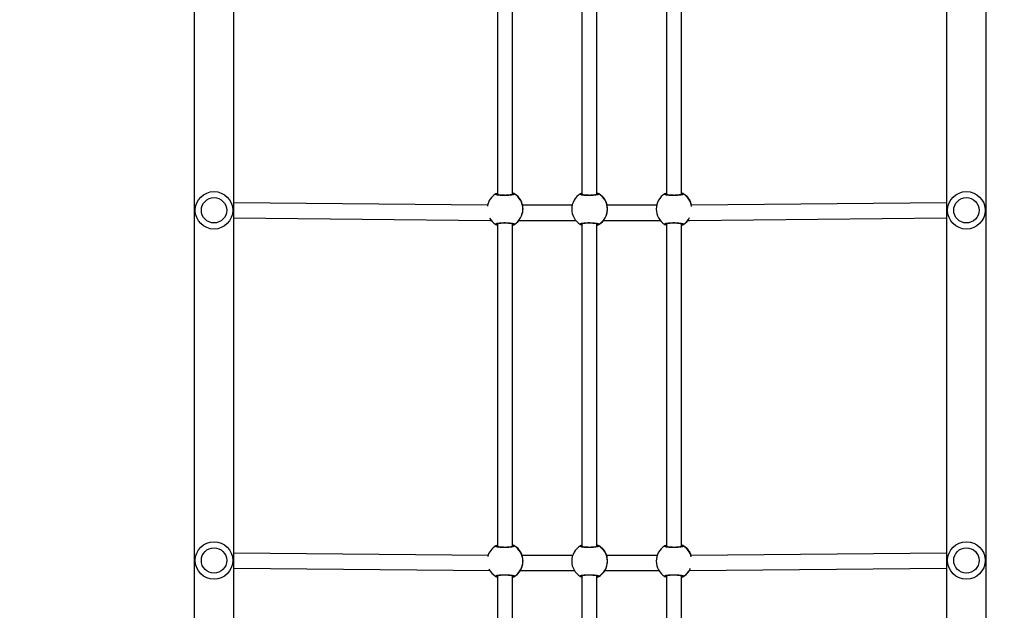
# Model space of a CAD drawing. Units: millimetres. Extents: x -457 to 1209, y 0 to 998.
# Drawn here: x 133 to 238, y 345 to 408 of the extents above; entities that cross this region are included whole.
import ezdxf

# ---------------------------------------------------------------- set-up
doc = ezdxf.new("R2010")
doc.units = ezdxf.units.MM
doc.layers.add('VP-DIM', color=7, linetype='Continuous')
doc.layers.add('VP-EQ', color=7, linetype='Continuous', true_color=0x8a3492)
doc.styles.get("Standard").update_dxf_attribs({"font": 'arial.ttf'})
doc.dimstyles.get("Standard").update_dxf_attribs({"dimtxt": 14, "dimasz": 20, "dimexe": 20, "dimexo": 50, "dimgap": 20, "dimtad": 0, "dimdec": 0, "dimzin": 0, "dimdsep": 46, "dimtxsty": 'Standard', "dimcen": -0.09, "dimadec": 0, "dimazin": 0, "dimtfac": 1, "dimtdec": 4, "dimtofl": 0, "dimtmove": 0, "dimatfit": 3, "dimfxl": 70, "dimfxlon": 1, "dimtolj": 1, "dimtzin": 0, "dimarcsym": 0})

# ---------------------------------------------------------------- blocks, each defined once
blk = doc.blocks.new('*D4')
at = {"layer": 'Defpoints', "color": 0}
for p in [(894.45, 978.36), (0, 350.6), (894.45, 350.6)]:
    blk.add_point(p, dxfattribs=at)
at = {"layer": 'VP-DIM', "color": 0, "lineweight": -2}
for p, q in [((0, 908.36), (0, 998.36)), ((894.45, 908.36), (894.45, 998.36)), ((20, 978.36), (402.52, 978.36)), ((874.45, 978.36), (473.38, 978.36))]:
    blk.add_line(p, q, dxfattribs=at)
at = {"layer": 'VP-DIM', "color": 0}
for points in [[(20, 981.69), (20, 975.03), (0, 978.36)], [(874.45, 975.03), (874.45, 981.69), (894.45, 978.36)]]:
    blk.add_solid(points, dxfattribs=at)
at = {"layer": 'VP-DIM', "color": 0, "insert": (437.95, 978.36), "char_height": 14, "attachment_point": 5}
blk.add_mtext('\\A1;894', dxfattribs=at)
blk = doc.blocks.new('*D5')
at = {"layer": 'Defpoints', "color": 0}
for p in [(744.45, 874.1), (150.07, 234.1), (744.45, 234.1)]:
    blk.add_point(p, dxfattribs=at)
at = {"layer": 'VP-DIM', "color": 0, "lineweight": -2}
for p, q in [((150.07, 804.1), (150.07, 894.1)), ((744.45, 804.1), (744.45, 894.1)), ((170.07, 874.1), (403.44, 874.1)), ((724.45, 874.1), (474.29, 874.1))]:
    blk.add_line(p, q, dxfattribs=at)
at = {"layer": 'VP-DIM', "color": 0}
for points in [[(170.07, 877.43), (170.07, 870.77), (150.07, 874.1)], [(724.45, 870.77), (724.45, 877.43), (744.45, 874.1)]]:
    blk.add_solid(points, dxfattribs=at)
at = {"layer": 'VP-DIM', "color": 0, "insert": (438.86, 874.1), "char_height": 14, "attachment_point": 5}
blk.add_mtext('\\A1;594', dxfattribs=at)
blk = doc.blocks.new('*D6')
at = {"layer": 'Defpoints', "color": 0}
for p in [(502.3, 551.2), (1074.2, 551.2), (234.1, 150)]:
    blk.add_point(p, dxfattribs=at)
at = {"layer": 'VP-DIM', "color": 0, "lineweight": -2}
for p, q in [((1004.2, 551.2), (1094.2, 551.2)), ((1074.2, 531.2), (1074.2, 403.53)), ((1074.2, 170), (1074.2, 334.77)), ((1004.2, 150), (1094.2, 150))]:
    blk.add_line(p, q, dxfattribs=at)
at = {"layer": 'VP-DIM', "color": 0}
for points in [[(1077.53, 531.2), (1070.87, 531.2), (1074.2, 551.2)], [(1070.87, 170), (1077.53, 170), (1074.2, 150)]]:
    blk.add_solid(points, dxfattribs=at)
at = {"layer": 'VP-DIM', "color": 0, "insert": (1074.2, 369.15), "char_height": 14, "attachment_point": 5, "rotation": 90}
blk.add_mtext('\\A1;401', dxfattribs=at)
blk = doc.blocks.new('0414 n')
at = {"color": 7, "linetype": 'Continuous', "lineweight": 25}
for p, q in [((-1222.77, 57.18), (-1222.77, -166.82)), ((-1218.53, -166.82), (-1218.53, 57.18)), ((-1142.67, 57.18), (-1142.67, -166.82)), ((-1138.43, -166.82), (-1138.43, 57.18)), ((-1190.32, -18.79), (-1190.32, -53.2)), ((-1188.72, -53.21), (-1188.72, -18.78)), ((-1181.32, -18.79), (-1181.32, -53.2)), ((-1179.72, -53.21), (-1179.72, -18.78)), ((-1172.32, -18.79), (-1172.32, -53.2)), ((-1170.72, -53.21), (-1170.72, -18.78)), ((-1191.18, -53.75), (-1218.53, -54)), ((-1182.18, -53.75), (-1187.91, -53.75)), ((-1182.19, -53.77), (-1182.19, -53.77)), ((-1173.18, -53.75), (-1178.91, -53.75)), ((-1173.19, -53.77), (-1173.19, -53.77)), ((-1142.67, -54), (-1169.91, -53.75)), ((-1218.53, -55.6), (-1191.35, -55.35)), ((-1187.72, -55.35), (-1182.35, -55.35)), ((-1178.72, -55.35), (-1173.35, -55.35)), ((-1169.73, -55.35), (-1142.67, -55.6)), ((-1191.19, -55.72), (-1191.19, -55.73)), ((-1190.32, -56.29), (-1190.32, -90.7)), ((-1188.72, -90.71), (-1188.72, -56.28)), ((-1182.19, -55.72), (-1182.19, -55.73)), ((-1181.32, -56.29), (-1181.32, -90.7)), ((-1179.72, -90.71), (-1179.72, -56.28)), ((-1173.19, -55.72), (-1173.19, -55.73)), ((-1172.32, -56.29), (-1172.32, -90.7)), ((-1170.72, -90.71), (-1170.72, -56.28)), ((-1191.15, -91.05), (-1218.53, -91.3)), ((-1191.03, -91.05), (-1191.15, -91.05)), ((-1182.04, -91.05), (-1188.05, -91.05)), ((-1173.04, -91.05), (-1179.05, -91.05)), ((-1169.98, -91.05), (-1170.06, -91.05)), ((-1142.67, -91.3), (-1169.98, -91.05)), ((-1218.53, -92.9), (-1191.4, -92.65)), ((-1191.19, -93.22), (-1191.19, -93.23)), ((-1187.67, -92.65), (-1182.4, -92.65)), ((-1182.19, -93.22), (-1182.19, -93.23)), ((-1178.67, -92.65), (-1173.4, -92.65)), ((-1173.19, -93.22), (-1173.19, -93.23)), ((-1169.67, -92.65), (-1142.67, -92.9)), ((-1190.32, -93.79), (-1190.32, -128.2)), ((-1188.72, -128.21), (-1188.72, -93.78)), ((-1181.32, -93.79), (-1181.32, -128.2)), ((-1179.72, -128.21), (-1179.72, -93.78)), ((-1172.32, -93.79), (-1172.32, -128.2)), ((-1170.72, -128.21), (-1170.72, -93.78))]:
    blk.add_line(p, q, dxfattribs=at)
at = {"color": 8, "linetype": 'Continuous', "lineweight": 25}
for p, q in [((-1190.32, -53.18), (-1190.35, -53.2)), ((-1181.32, -53.18), (-1181.35, -53.2)), ((-1172.32, -53.18), (-1172.36, -53.2)), ((-1188.72, -56.3), (-1188.7, -56.29)), ((-1179.72, -56.3), (-1179.7, -56.29)), ((-1170.72, -56.3), (-1170.7, -56.29)), ((-1190.32, -90.68), (-1190.35, -90.7)), ((-1181.32, -90.68), (-1181.35, -90.7)), ((-1172.32, -90.68), (-1172.36, -90.7)), ((-1188.72, -93.8), (-1188.7, -93.79)), ((-1179.72, -93.8), (-1179.7, -93.79)), ((-1170.72, -93.8), (-1170.7, -93.79))]:
    blk.add_line(p, q, dxfattribs=at)
at = {"color": 7, "linetype": 'Continuous', "lineweight": 25}
for centre, radius in [((-1220.65, -54.82), 2), ((-1140.55, -54.82), 2), ((-1220.65, -54.82), 1.35), ((-1140.55, -54.82), 1.35), ((-1220.65, -92.12), 2), ((-1140.55, -92.12), 2), ((-1220.65, -92.12), 1.35), ((-1140.55, -92.12), 1.35)]:
    blk.add_circle(centre, radius, dxfattribs=at)
at = {"color": 8, "linetype": 'Continuous', "lineweight": 25}
for centre, start, end in [((-1189.53, -54.75), 120.8981, 155.9486), ((-1189.56, -54.75), 113.5982, 148.3559), ((-1180.56, -54.75), 113.6075, 149.1113), ((-1171.56, -54.75), 113.5983, 149.1205), ((-1189.52, -54.75), 194.1859, 239.0943), ((-1189.56, -54.75), 210.8807, 246.4006), ((-1180.56, -54.75), 210.8897, 246.3915), ((-1171.56, -54.75), 210.8807, 246.4006), ((-1189.52, -92.25), 120.9001, 151.4004), ((-1189.56, -92.25), 113.6192, 141.5946), ((-1180.56, -92.25), 113.6148, 142.0217), ((-1171.56, -92.25), 113.6087, 142.0243), ((-1189.52, -92.25), 188.6879, 239.0996), ((-1189.56, -92.25), 210.8807, 246.4006), ((-1180.56, -92.25), 210.8897, 246.3915), ((-1171.56, -92.25), 210.8807, 246.4006)]:
    blk.add_arc(centre, 1.9, start, end, dxfattribs=at)
at = {"color": 7, "linetype": 'Continuous', "lineweight": 25}
for centre, radius, start, end in [((-1189.56, -54.75), 1.9, 113.5898, 148.2508), ((-1190.45, -53.2), 0.1, 0.934, 119.2276), ((-1188.6, -53.2), 0.0997, 60.9653, 179.2395), ((-1189.53, -54.75), 1.9, 0, 59.0148), ((-1180.53, -54.75), 1.9, 120.9029, 239.0971), ((-1180.56, -54.75), 1.9, 113.5898, 148.9154), ((-1181.45, -53.2), 0.1, 0.9529, 119.2087), ((-1179.6, -53.2), 0.0997, 60.96, 179.2288), ((-1180.53, -54.75), 1.9, 0, 59.0148), ((-1171.53, -54.75), 1.9, 120.9049, 239.0951), ((-1171.56, -54.75), 1.9, 113.5898, 148.9154), ((-1172.46, -53.2), 0.1, 0.9262, 119.2354), ((-1170.6, -53.2), 0.0997, 60.9603, 179.2285), ((-1171.53, -54.75), 1.9, 25.4119, 59.0148), ((-1189.53, -54.75), 1.9, 301.0168, 0), ((-1180.53, -54.75), 1.9, 301.0168, 0), ((-1171.53, -54.75), 1.9, 301.0168, 344.7101), ((-1189.56, -54.75), 1.9, 211.0364, 246.4102), ((-1190.45, -56.29), 0.1, 240.7606, 359.0778), ((-1188.6, -56.29), 0.0996, 180.7486, 299.0466), ((-1180.56, -54.75), 1.9, 211.0364, 246.4102), ((-1181.45, -56.29), 0.1, 240.7795, 359.0589), ((-1179.6, -56.29), 0.0997, 180.7593, 299.0519), ((-1171.56, -54.75), 1.9, 211.0364, 246.4102), ((-1172.46, -56.29), 0.1, 240.7528, 359.0856), ((-1170.6, -56.29), 0.0997, 180.7596, 299.0516), ((-1189.56, -92.25), 1.9, 113.5898, 141.4219), ((-1190.45, -90.7), 0.1, 0.9242, 119.2305), ((-1188.6, -90.7), 0.0997, 60.9623, 179.2494), ((-1189.53, -92.25), 1.9, 0, 59.0148), ((-1180.53, -92.25), 1.9, 120.9029, 239.0971), ((-1180.56, -92.25), 1.9, 113.5898, 141.6776), ((-1181.45, -90.7), 0.1, 0.943, 119.2117), ((-1179.6, -90.7), 0.0997, 60.957, 179.2387), ((-1180.53, -92.25), 1.9, 0, 59.0148), ((-1171.53, -92.25), 1.9, 120.9049, 239.0951), ((-1171.56, -92.25), 1.9, 113.5898, 141.6776), ((-1172.46, -90.7), 0.1, 0.9163, 119.2384), ((-1170.6, -90.7), 0.0997, 60.9573, 179.2384), ((-1171.53, -92.25), 1.9, 30.1354, 59.0148), ((-1189.53, -92.25), 1.9, 301.0168, 0), ((-1180.53, -92.25), 1.9, 301.0168, 0), ((-1189.56, -92.25), 1.9, 211.0364, 246.4102), ((-1180.56, -92.25), 1.9, 211.0364, 246.4102), ((-1171.56, -92.25), 1.9, 211.0364, 246.4102), ((-1171.53, -92.25), 1.9, 301.0168, 350.2762), ((-1190.45, -93.79), 0.1, 240.7606, 359.0778), ((-1188.6, -93.79), 0.0996, 180.7486, 299.0466), ((-1181.45, -93.79), 0.1, 240.7795, 359.0589), ((-1179.6, -93.79), 0.0997, 180.7593, 299.0519), ((-1172.46, -93.79), 0.1, 240.7528, 359.0856), ((-1170.6, -93.79), 0.0997, 180.7596, 299.0516)]:
    blk.add_arc(centre, radius, start, end, dxfattribs=at)
for centre, major_axis, ratio, start_param, end_param in [((-1191.15, -91.85), (-0.004, 0.8), 0.677044, 6.084852, 6.286298), ((-1169.99, -91.85), (0.004, 0.8), 0.665499, 6.280133, 6.413322)]:
    blk.add_ellipse(centre, major_axis=major_axis, ratio=ratio, start_param=start_param, end_param=end_param, dxfattribs=at)
for points, knots in [([(-1188.55, -53.12), (-1188.53, -53.13), (-1188.5, -53.17), (-1188.59, -53.22), (-1188.78, -53.26), (-1189.06, -53.29), (-1189.39, -53.31), (-1189.73, -53.3), (-1190.05, -53.28), (-1190.3, -53.25), (-1190.48, -53.2), (-1190.54, -53.15), (-1190.51, -53.13), (-1190.5, -53.12)], [0, 0, 0, 0, 0.094786, 0.189572, 0.28432, 0.378385, 0.47136, 0.563384, 0.655129, 0.747389, 0.840702, 0.935009, 1, 1, 1, 1]), ([(-1190.5, -53.12), (-1190.47, -53.1), (-1190.43, -53.07), (-1190.34, -53.03), (-1190.32, -53.02)], [0, 0, 0, 0, 0.785121, 1, 1, 1, 1]), ([(-1188.65, -53.19), (-1188.65, -53.19), (-1188.65, -53.18), (-1188.66, -53.19), (-1188.7, -53.21), (-1188.77, -53.22), (-1188.87, -53.24), (-1189, -53.26), (-1189.15, -53.27), (-1189.31, -53.28), (-1189.47, -53.28), (-1189.64, -53.28), (-1189.81, -53.27), (-1189.96, -53.26), (-1190.1, -53.25), (-1190.22, -53.23), (-1190.31, -53.21), (-1190.37, -53.19), (-1190.39, -53.18), (-1190.39, -53.18), (-1190.39, -53.18)], [0, 0, 0, 0, 0.010185, 0.049626, 0.098972, 0.156587, 0.218695, 0.283798, 0.349476, 0.415533, 0.481837, 0.548025, 0.614464, 0.680613, 0.746805, 0.812594, 0.877454, 0.932452, 0.980249, 1, 1, 1, 1]), ([(-1188.72, -53.03), (-1188.69, -53.04), (-1188.62, -53.08), (-1188.57, -53.1), (-1188.55, -53.11), (-1188.55, -53.12)], [0, 0, 0, 0, 0.4226853, 0.8838636, 1, 1, 1, 1]), ([(-1179.55, -53.12), (-1179.53, -53.13), (-1179.5, -53.17), (-1179.59, -53.22), (-1179.78, -53.26), (-1180.06, -53.29), (-1180.39, -53.31), (-1180.73, -53.3), (-1181.05, -53.28), (-1181.31, -53.25), (-1181.48, -53.2), (-1181.54, -53.15), (-1181.51, -53.13), (-1181.5, -53.12)], [0, 0, 0, 0, 0.094785, 0.189566, 0.284313, 0.378379, 0.471354, 0.563378, 0.655122, 0.747394, 0.840699, 0.935009, 1, 1, 1, 1]), ([(-1181.5, -53.12), (-1181.47, -53.1), (-1181.44, -53.07), (-1181.34, -53.03), (-1181.32, -53.02)], [0, 0, 0, 0, 0.785112, 1, 1, 1, 1]), ([(-1179.65, -53.19), (-1179.65, -53.19), (-1179.65, -53.18), (-1179.67, -53.19), (-1179.7, -53.21), (-1179.78, -53.22), (-1179.88, -53.24), (-1180, -53.26), (-1180.15, -53.27), (-1180.31, -53.28), (-1180.48, -53.28), (-1180.65, -53.28), (-1180.81, -53.27), (-1180.97, -53.26), (-1181.11, -53.25), (-1181.23, -53.23), (-1181.31, -53.21), (-1181.37, -53.19), (-1181.39, -53.18), (-1181.39, -53.18), (-1181.39, -53.18)], [0, 0, 0, 0, 0.010185, 0.049627, 0.098973, 0.156579, 0.218699, 0.283788, 0.349467, 0.415525, 0.481847, 0.548036, 0.614476, 0.680607, 0.7468, 0.812591, 0.877451, 0.93245, 0.980251, 1, 1, 1, 1]), ([(-1179.72, -53.03), (-1179.69, -53.04), (-1179.63, -53.08), (-1179.58, -53.1), (-1179.56, -53.11), (-1179.55, -53.12)], [0, 0, 0, 0, 0.422639, 0.883826, 1, 1, 1, 1]), ([(-1170.55, -53.12), (-1170.54, -53.13), (-1170.5, -53.17), (-1170.59, -53.22), (-1170.79, -53.26), (-1171.07, -53.29), (-1171.39, -53.31), (-1171.73, -53.3), (-1172.05, -53.28), (-1172.31, -53.25), (-1172.48, -53.2), (-1172.54, -53.15), (-1172.52, -53.13), (-1172.51, -53.12)], [0, 0, 0, 0, 0.094785, 0.18957, 0.28431, 0.378386, 0.471362, 0.563386, 0.655119, 0.74739, 0.840703, 0.935011, 1, 1, 1, 1]), ([(-1172.51, -53.12), (-1172.48, -53.1), (-1172.44, -53.07), (-1172.34, -53.03), (-1172.32, -53.02)], [0, 0, 0, 0, 0.785121, 1, 1, 1, 1]), ([(-1170.65, -53.19), (-1170.65, -53.19), (-1170.65, -53.18), (-1170.67, -53.19), (-1170.71, -53.21), (-1170.78, -53.22), (-1170.88, -53.24), (-1171, -53.26), (-1171.15, -53.27), (-1171.31, -53.28), (-1171.48, -53.28), (-1171.65, -53.28), (-1171.81, -53.27), (-1171.97, -53.26), (-1172.11, -53.25), (-1172.23, -53.23), (-1172.32, -53.21), (-1172.37, -53.19), (-1172.4, -53.18), (-1172.39, -53.18), (-1172.39, -53.18)], [0, 0, 0, 0, 0.010182, 0.049627, 0.098972, 0.156586, 0.218695, 0.283799, 0.349461, 0.415536, 0.48184, 0.548028, 0.614468, 0.680616, 0.746808, 0.812599, 0.877459, 0.93245, 0.980251, 1, 1, 1, 1]), ([(-1170.72, -53.03), (-1170.69, -53.04), (-1170.63, -53.08), (-1170.58, -53.1), (-1170.56, -53.11), (-1170.55, -53.12)], [0, 0, 0, 0, 0.422677, 0.883834, 1, 1, 1, 1]), ([(-1182.19, -53.77), (-1182.21, -53.81), (-1182.25, -53.88), (-1182.35, -54.12), (-1182.43, -54.42), (-1182.45, -54.75), (-1182.43, -55.07), (-1182.36, -55.34), (-1182.29, -55.53), (-1182.23, -55.65), (-1182.2, -55.7), (-1182.19, -55.72), (-1182.19, -55.72)], [0, 0, 0, 0, 0.121738, 0.245031, 0.378968, 0.5055, 0.618993, 0.731357, 0.852903, 0.918142, 0.983302, 1, 1, 1, 1]), ([(-1173.19, -53.77), (-1173.21, -53.81), (-1173.25, -53.88), (-1173.35, -54.12), (-1173.43, -54.42), (-1173.46, -54.75), (-1173.43, -55.07), (-1173.36, -55.34), (-1173.29, -55.53), (-1173.23, -55.65), (-1173.21, -55.7), (-1173.2, -55.72), (-1173.19, -55.72)], [0, 0, 0, 0, 0.1217388, 0.2450357, 0.378971, 0.5055005, 0.6189909, 0.7313578, 0.8529021, 0.9181404, 0.9833005, 1, 1, 1, 1]), ([(-1191.35, -55.35), (-1191.32, -55.42), (-1191.28, -55.54), (-1191.23, -55.65), (-1191.2, -55.7), (-1191.19, -55.72), (-1191.19, -55.72)], [0, 0, 0, 0, 0.427257, 0.681274, 0.934978, 1, 1, 1, 1]), ([(-1190.5, -56.38), (-1190.51, -56.36), (-1190.54, -56.33), (-1190.43, -56.28), (-1190.22, -56.24), (-1189.94, -56.2), (-1189.6, -56.19), (-1189.26, -56.19), (-1188.95, -56.21), (-1188.71, -56.25), (-1188.55, -56.29), (-1188.5, -56.34), (-1188.54, -56.37), (-1188.55, -56.38)], [0, 0, 0, 0, 0.094786, 0.18957, 0.284314, 0.378386, 0.471353, 0.563383, 0.655116, 0.747392, 0.8407, 0.935008, 1, 1, 1, 1]), ([(-1190.32, -56.48), (-1190.33, -56.47), (-1190.37, -56.45), (-1190.43, -56.42), (-1190.48, -56.39), (-1190.5, -56.38), (-1190.5, -56.38)], [0, 0, 0, 0, 0.072195, 0.476536, 0.894667, 1, 1, 1, 1]), ([(-1190.39, -56.31), (-1190.39, -56.32), (-1190.39, -56.32), (-1190.37, -56.31), (-1190.33, -56.29), (-1190.25, -56.27), (-1190.15, -56.26), (-1190.02, -56.24), (-1189.87, -56.23), (-1189.71, -56.22), (-1189.54, -56.21), (-1189.37, -56.22), (-1189.21, -56.22), (-1189.05, -56.23), (-1188.92, -56.25), (-1188.8, -56.26), (-1188.72, -56.28), (-1188.67, -56.3), (-1188.65, -56.31), (-1188.65, -56.31), (-1188.65, -56.31)], [0, 0, 0, 0, 0.015832, 0.056091, 0.106773, 0.165586, 0.228105, 0.293584, 0.359321, 0.42548, 0.491778, 0.557934, 0.624339, 0.690577, 0.756819, 0.822566, 0.887333, 0.941519, 0.987416, 1, 1, 1, 1]), ([(-1188.55, -56.38), (-1188.58, -56.4), (-1188.62, -56.42), (-1188.71, -56.46), (-1188.72, -56.46)], [0, 0, 0, 0, 0.866682, 1, 1, 1, 1]), ([(-1181.5, -56.38), (-1181.52, -56.36), (-1181.54, -56.33), (-1181.43, -56.28), (-1181.23, -56.24), (-1180.94, -56.2), (-1180.61, -56.19), (-1180.27, -56.19), (-1179.96, -56.21), (-1179.71, -56.25), (-1179.55, -56.29), (-1179.5, -56.34), (-1179.54, -56.37), (-1179.55, -56.38)], [0, 0, 0, 0, 0.0947856, 0.1895646, 0.2843181, 0.3783776, 0.4713585, 0.5633752, 0.6551205, 0.7473964, 0.8406982, 0.9350094, 1, 1, 1, 1]), ([(-1181.32, -56.48), (-1181.33, -56.47), (-1181.38, -56.45), (-1181.43, -56.42), (-1181.48, -56.39), (-1181.5, -56.38), (-1181.5, -56.38)], [0, 0, 0, 0, 0.072122, 0.476538, 0.89469, 1, 1, 1, 1]), ([(-1181.39, -56.31), (-1181.39, -56.32), (-1181.39, -56.32), (-1181.38, -56.31), (-1181.33, -56.29), (-1181.26, -56.27), (-1181.15, -56.26), (-1181.02, -56.24), (-1180.87, -56.23), (-1180.71, -56.22), (-1180.54, -56.21), (-1180.38, -56.22), (-1180.21, -56.22), (-1180.06, -56.23), (-1179.92, -56.25), (-1179.8, -56.26), (-1179.72, -56.28), (-1179.67, -56.3), (-1179.65, -56.31), (-1179.65, -56.31), (-1179.65, -56.31)], [0, 0, 0, 0, 0.01583, 0.056091, 0.106774, 0.165587, 0.228105, 0.293585, 0.359306, 0.425483, 0.491764, 0.557939, 0.624327, 0.690566, 0.756808, 0.82257, 0.887336, 0.941523, 0.987417, 1, 1, 1, 1]), ([(-1179.55, -56.38), (-1179.59, -56.4), (-1179.62, -56.42), (-1179.71, -56.46), (-1179.72, -56.46)], [0, 0, 0, 0, 0.866682, 1, 1, 1, 1]), ([(-1172.51, -56.38), (-1172.52, -56.36), (-1172.54, -56.33), (-1172.43, -56.28), (-1172.23, -56.24), (-1171.94, -56.2), (-1171.61, -56.19), (-1171.27, -56.19), (-1170.96, -56.21), (-1170.71, -56.25), (-1170.55, -56.29), (-1170.5, -56.34), (-1170.54, -56.37), (-1170.55, -56.38)], [0, 0, 0, 0, 0.094786, 0.189569, 0.284313, 0.378385, 0.471353, 0.563383, 0.655129, 0.747394, 0.840703, 0.935011, 1, 1, 1, 1]), ([(-1172.32, -56.48), (-1172.33, -56.47), (-1172.38, -56.45), (-1172.43, -56.42), (-1172.48, -56.39), (-1172.5, -56.38), (-1172.51, -56.38)], [0, 0, 0, 0, 0.072204, 0.47654, 0.894655, 1, 1, 1, 1]), ([(-1172.39, -56.31), (-1172.4, -56.32), (-1172.4, -56.32), (-1172.38, -56.31), (-1172.33, -56.29), (-1172.26, -56.27), (-1172.16, -56.26), (-1172.03, -56.24), (-1171.88, -56.23), (-1171.72, -56.22), (-1171.55, -56.21), (-1171.38, -56.22), (-1171.21, -56.22), (-1171.06, -56.23), (-1170.92, -56.25), (-1170.81, -56.26), (-1170.72, -56.28), (-1170.67, -56.3), (-1170.65, -56.31), (-1170.65, -56.31), (-1170.66, -56.31)], [0, 0, 0, 0, 0.015832, 0.056093, 0.106773, 0.165588, 0.228118, 0.293582, 0.359319, 0.425478, 0.491776, 0.557932, 0.624337, 0.690575, 0.756817, 0.822566, 0.887331, 0.941519, 0.987416, 1, 1, 1, 1]), ([(-1170.55, -56.38), (-1170.59, -56.4), (-1170.63, -56.42), (-1170.71, -56.46), (-1170.72, -56.46)], [0, 0, 0, 0, 0.866619, 1, 1, 1, 1]), ([(-1188.55, -90.62), (-1188.53, -90.63), (-1188.5, -90.67), (-1188.59, -90.72), (-1188.78, -90.76), (-1189.06, -90.79), (-1189.39, -90.81), (-1189.73, -90.8), (-1190.05, -90.78), (-1190.3, -90.75), (-1190.48, -90.7), (-1190.54, -90.65), (-1190.51, -90.63), (-1190.5, -90.62)], [0, 0, 0, 0, 0.094786, 0.189572, 0.28432, 0.378384, 0.47136, 0.563384, 0.655129, 0.747389, 0.840702, 0.935009, 1, 1, 1, 1]), ([(-1190.5, -90.62), (-1190.47, -90.6), (-1190.43, -90.57), (-1190.34, -90.53), (-1190.32, -90.52)], [0, 0, 0, 0, 0.785121, 1, 1, 1, 1]), ([(-1188.65, -90.69), (-1188.65, -90.69), (-1188.65, -90.68), (-1188.66, -90.69), (-1188.7, -90.71), (-1188.77, -90.72), (-1188.87, -90.74), (-1189, -90.76), (-1189.15, -90.77), (-1189.31, -90.78), (-1189.47, -90.78), (-1189.64, -90.78), (-1189.81, -90.77), (-1189.96, -90.76), (-1190.1, -90.75), (-1190.22, -90.73), (-1190.31, -90.71), (-1190.37, -90.69), (-1190.39, -90.68), (-1190.39, -90.68), (-1190.39, -90.68)], [0, 0, 0, 0, 0.0101845, 0.0496261, 0.0989721, 0.1565863, 0.2186947, 0.2837974, 0.3494755, 0.4155329, 0.4818365, 0.5480244, 0.6144638, 0.680612, 0.7468041, 0.8125939, 0.8774529, 0.9324512, 0.9802489, 1, 1, 1, 1]), ([(-1188.72, -90.53), (-1188.69, -90.54), (-1188.62, -90.58), (-1188.57, -90.6), (-1188.55, -90.61), (-1188.55, -90.62)], [0, 0, 0, 0, 0.422698, 0.88386, 1, 1, 1, 1]), ([(-1179.55, -90.62), (-1179.53, -90.63), (-1179.5, -90.67), (-1179.59, -90.72), (-1179.78, -90.76), (-1180.06, -90.79), (-1180.39, -90.81), (-1180.73, -90.8), (-1181.05, -90.78), (-1181.31, -90.75), (-1181.48, -90.7), (-1181.54, -90.65), (-1181.51, -90.63), (-1181.5, -90.62)], [0, 0, 0, 0, 0.094784, 0.189566, 0.284314, 0.378378, 0.471354, 0.563378, 0.655123, 0.747394, 0.840699, 0.93501, 1, 1, 1, 1]), ([(-1181.5, -90.62), (-1181.47, -90.6), (-1181.44, -90.57), (-1181.34, -90.53), (-1181.32, -90.52)], [0, 0, 0, 0, 0.785112, 1, 1, 1, 1]), ([(-1179.65, -90.69), (-1179.65, -90.69), (-1179.65, -90.68), (-1179.67, -90.69), (-1179.7, -90.71), (-1179.78, -90.72), (-1179.88, -90.74), (-1180, -90.76), (-1180.15, -90.77), (-1180.31, -90.78), (-1180.48, -90.78), (-1180.65, -90.78), (-1180.81, -90.77), (-1180.97, -90.76), (-1181.11, -90.75), (-1181.23, -90.73), (-1181.31, -90.71), (-1181.37, -90.69), (-1181.39, -90.68), (-1181.39, -90.68), (-1181.39, -90.68)], [0, 0, 0, 0, 0.0101846, 0.0496264, 0.0989728, 0.1565784, 0.218699, 0.2837879, 0.3494665, 0.4155244, 0.4818469, 0.5480353, 0.6144752, 0.6806067, 0.7467993, 0.8125912, 0.8774506, 0.9324494, 0.9802512, 1, 1, 1, 1]), ([(-1179.72, -90.53), (-1179.69, -90.54), (-1179.63, -90.58), (-1179.58, -90.6), (-1179.56, -90.61), (-1179.55, -90.62)], [0, 0, 0, 0, 0.422652, 0.883822, 1, 1, 1, 1]), ([(-1170.55, -90.62), (-1170.54, -90.63), (-1170.5, -90.67), (-1170.59, -90.72), (-1170.79, -90.76), (-1171.07, -90.79), (-1171.39, -90.81), (-1171.73, -90.8), (-1172.05, -90.78), (-1172.31, -90.75), (-1172.48, -90.7), (-1172.54, -90.65), (-1172.52, -90.63), (-1172.51, -90.62)], [0, 0, 0, 0, 0.094785, 0.18957, 0.284311, 0.378386, 0.471362, 0.563386, 0.655119, 0.74739, 0.840703, 0.935011, 1, 1, 1, 1]), ([(-1172.51, -90.62), (-1172.48, -90.6), (-1172.44, -90.57), (-1172.34, -90.53), (-1172.32, -90.52)], [0, 0, 0, 0, 0.785121, 1, 1, 1, 1]), ([(-1170.65, -90.69), (-1170.65, -90.69), (-1170.65, -90.68), (-1170.67, -90.69), (-1170.71, -90.71), (-1170.78, -90.72), (-1170.88, -90.74), (-1171, -90.76), (-1171.15, -90.77), (-1171.31, -90.78), (-1171.48, -90.78), (-1171.65, -90.78), (-1171.81, -90.77), (-1171.97, -90.76), (-1172.11, -90.75), (-1172.23, -90.73), (-1172.32, -90.71), (-1172.37, -90.69), (-1172.4, -90.68), (-1172.39, -90.68), (-1172.39, -90.68)], [0, 0, 0, 0, 0.010182, 0.049626, 0.098972, 0.156585, 0.218695, 0.283798, 0.34946, 0.415535, 0.481839, 0.548027, 0.614468, 0.680615, 0.746807, 0.812599, 0.877458, 0.93245, 0.980251, 1, 1, 1, 1]), ([(-1170.72, -90.53), (-1170.69, -90.54), (-1170.63, -90.58), (-1170.58, -90.6), (-1170.56, -90.61), (-1170.55, -90.62)], [0, 0, 0, 0, 0.4226903, 0.8838299, 1, 1, 1, 1]), ([(-1182.36, -91.68), (-1182.38, -91.76), (-1182.43, -91.94), (-1182.45, -92.25), (-1182.43, -92.57), (-1182.36, -92.84), (-1182.29, -93.03), (-1182.23, -93.15), (-1182.2, -93.2), (-1182.19, -93.22), (-1182.19, -93.22)], [0, 0, 0, 0, 0.14637, 0.320304, 0.476291, 0.630739, 0.797811, 0.887484, 0.977049, 1, 1, 1, 1]), ([(-1173.36, -91.68), (-1173.38, -91.76), (-1173.43, -91.94), (-1173.46, -92.25), (-1173.43, -92.57), (-1173.36, -92.84), (-1173.29, -93.03), (-1173.23, -93.15), (-1173.21, -93.2), (-1173.2, -93.22), (-1173.19, -93.22)], [0, 0, 0, 0, 0.1463699, 0.3203011, 0.4762855, 0.6307377, 0.7978088, 0.8874812, 0.9770459, 1, 1, 1, 1]), ([(-1191.4, -92.65), (-1191.38, -92.71), (-1191.35, -92.87), (-1191.28, -93.03), (-1191.23, -93.15), (-1191.2, -93.2), (-1191.19, -93.22), (-1191.19, -93.22)], [0, 0, 0, 0, 0.21873, 0.572215, 0.761941, 0.951434, 1, 1, 1, 1]), ([(-1190.5, -93.88), (-1190.51, -93.86), (-1190.54, -93.83), (-1190.43, -93.78), (-1190.22, -93.74), (-1189.94, -93.7), (-1189.6, -93.69), (-1189.26, -93.69), (-1188.95, -93.71), (-1188.71, -93.75), (-1188.55, -93.79), (-1188.5, -93.84), (-1188.54, -93.87), (-1188.55, -93.88)], [0, 0, 0, 0, 0.094786, 0.18957, 0.284314, 0.378386, 0.471353, 0.563383, 0.655116, 0.747392, 0.8407, 0.935008, 1, 1, 1, 1]), ([(-1190.32, -93.98), (-1190.33, -93.97), (-1190.37, -93.95), (-1190.43, -93.92), (-1190.48, -93.89), (-1190.5, -93.88), (-1190.5, -93.88)], [0, 0, 0, 0, 0.072195, 0.476536, 0.894667, 1, 1, 1, 1]), ([(-1190.39, -93.81), (-1190.39, -93.82), (-1190.39, -93.82), (-1190.37, -93.81), (-1190.33, -93.79), (-1190.25, -93.77), (-1190.15, -93.76), (-1190.02, -93.74), (-1189.87, -93.73), (-1189.71, -93.72), (-1189.54, -93.71), (-1189.37, -93.72), (-1189.21, -93.72), (-1189.05, -93.73), (-1188.92, -93.75), (-1188.8, -93.76), (-1188.72, -93.78), (-1188.67, -93.8), (-1188.65, -93.81), (-1188.65, -93.81), (-1188.65, -93.81)], [0, 0, 0, 0, 0.015832, 0.056091, 0.106773, 0.165586, 0.228105, 0.293584, 0.359321, 0.42548, 0.491778, 0.557934, 0.624339, 0.690577, 0.756819, 0.822566, 0.887333, 0.941519, 0.987416, 1, 1, 1, 1]), ([(-1188.55, -93.88), (-1188.58, -93.9), (-1188.62, -93.92), (-1188.71, -93.96), (-1188.72, -93.96)], [0, 0, 0, 0, 0.866682, 1, 1, 1, 1]), ([(-1181.5, -93.88), (-1181.52, -93.86), (-1181.54, -93.83), (-1181.43, -93.78), (-1181.23, -93.74), (-1180.94, -93.7), (-1180.61, -93.69), (-1180.27, -93.69), (-1179.96, -93.71), (-1179.71, -93.75), (-1179.55, -93.79), (-1179.5, -93.84), (-1179.54, -93.87), (-1179.55, -93.88)], [0, 0, 0, 0, 0.0947856, 0.1895646, 0.2843181, 0.3783776, 0.4713585, 0.5633752, 0.6551205, 0.7473964, 0.8406982, 0.9350094, 1, 1, 1, 1]), ([(-1181.32, -93.98), (-1181.33, -93.97), (-1181.38, -93.95), (-1181.43, -93.92), (-1181.48, -93.89), (-1181.5, -93.88), (-1181.5, -93.88)], [0, 0, 0, 0, 0.072122, 0.476538, 0.89469, 1, 1, 1, 1]), ([(-1181.39, -93.81), (-1181.39, -93.82), (-1181.39, -93.82), (-1181.38, -93.81), (-1181.33, -93.79), (-1181.26, -93.77), (-1181.15, -93.76), (-1181.02, -93.74), (-1180.87, -93.73), (-1180.71, -93.72), (-1180.54, -93.71), (-1180.38, -93.72), (-1180.21, -93.72), (-1180.06, -93.73), (-1179.92, -93.75), (-1179.8, -93.76), (-1179.72, -93.78), (-1179.67, -93.8), (-1179.65, -93.81), (-1179.65, -93.81), (-1179.65, -93.81)], [0, 0, 0, 0, 0.01583, 0.056091, 0.106774, 0.165587, 0.228105, 0.293585, 0.359306, 0.425483, 0.491764, 0.557939, 0.624327, 0.690566, 0.756808, 0.82257, 0.887336, 0.941523, 0.987417, 1, 1, 1, 1]), ([(-1179.55, -93.88), (-1179.59, -93.9), (-1179.62, -93.92), (-1179.71, -93.96), (-1179.72, -93.96)], [0, 0, 0, 0, 0.866682, 1, 1, 1, 1]), ([(-1172.51, -93.88), (-1172.52, -93.86), (-1172.54, -93.83), (-1172.43, -93.78), (-1172.23, -93.74), (-1171.94, -93.7), (-1171.61, -93.69), (-1171.27, -93.69), (-1170.96, -93.71), (-1170.71, -93.75), (-1170.55, -93.79), (-1170.5, -93.84), (-1170.54, -93.87), (-1170.55, -93.88)], [0, 0, 0, 0, 0.094786, 0.189569, 0.284313, 0.378385, 0.471353, 0.563383, 0.655129, 0.747394, 0.840703, 0.935011, 1, 1, 1, 1]), ([(-1172.32, -93.98), (-1172.33, -93.97), (-1172.38, -93.95), (-1172.43, -93.92), (-1172.48, -93.89), (-1172.5, -93.88), (-1172.51, -93.88)], [0, 0, 0, 0, 0.072204, 0.47654, 0.894655, 1, 1, 1, 1]), ([(-1172.39, -93.81), (-1172.4, -93.82), (-1172.4, -93.82), (-1172.38, -93.81), (-1172.33, -93.79), (-1172.26, -93.77), (-1172.16, -93.76), (-1172.03, -93.74), (-1171.88, -93.73), (-1171.72, -93.72), (-1171.55, -93.71), (-1171.38, -93.72), (-1171.21, -93.72), (-1171.06, -93.73), (-1170.92, -93.75), (-1170.81, -93.76), (-1170.72, -93.78), (-1170.67, -93.8), (-1170.65, -93.81), (-1170.65, -93.81), (-1170.66, -93.81)], [0, 0, 0, 0, 0.015832, 0.056093, 0.106773, 0.165588, 0.228118, 0.293582, 0.359319, 0.425478, 0.491776, 0.557932, 0.624337, 0.690575, 0.756817, 0.822566, 0.887331, 0.941519, 0.987416, 1, 1, 1, 1]), ([(-1170.55, -93.88), (-1170.59, -93.9), (-1170.63, -93.92), (-1170.71, -93.96), (-1170.72, -93.96)], [0, 0, 0, 0, 0.866619, 1, 1, 1, 1])]:
    blk.add_open_spline(points, degree=3, knots=knots, dxfattribs=at)
at = {"color": 8, "linetype": 'Continuous', "lineweight": 25}
for points, knots in [([(-1188.7, -53.2), (-1188.7, -53.2), (-1188.71, -53.2), (-1188.72, -53.19), (-1188.72, -53.19)], [0, 0, 0, 0, 0.612481, 1, 1, 1, 1]), ([(-1179.7, -53.2), (-1179.7, -53.2), (-1179.71, -53.2), (-1179.72, -53.19), (-1179.72, -53.19)], [0, 0, 0, 0, 0.612634, 1, 1, 1, 1]), ([(-1170.7, -53.2), (-1170.71, -53.2), (-1170.71, -53.2), (-1170.72, -53.19), (-1170.72, -53.19)], [0, 0, 0, 0, 0.612515, 1, 1, 1, 1]), ([(-1190.35, -56.29), (-1190.35, -56.29), (-1190.34, -56.3), (-1190.33, -56.31), (-1190.32, -56.31)], [0, 0, 0, 0, 0.423419, 1, 1, 1, 1]), ([(-1181.35, -56.29), (-1181.35, -56.29), (-1181.35, -56.3), (-1181.33, -56.31), (-1181.32, -56.31)], [0, 0, 0, 0, 0.423352, 1, 1, 1, 1]), ([(-1172.36, -56.29), (-1172.35, -56.29), (-1172.35, -56.3), (-1172.33, -56.31), (-1172.32, -56.31)], [0, 0, 0, 0, 0.423384, 1, 1, 1, 1]), ([(-1188.7, -90.7), (-1188.7, -90.7), (-1188.71, -90.7), (-1188.72, -90.69), (-1188.72, -90.69)], [0, 0, 0, 0, 0.6124532, 1, 1, 1, 1]), ([(-1179.7, -90.7), (-1179.7, -90.7), (-1179.71, -90.7), (-1179.72, -90.69), (-1179.72, -90.69)], [0, 0, 0, 0, 0.612606, 1, 1, 1, 1]), ([(-1170.7, -90.7), (-1170.71, -90.7), (-1170.71, -90.7), (-1170.72, -90.69), (-1170.72, -90.69)], [0, 0, 0, 0, 0.612487, 1, 1, 1, 1]), ([(-1190.35, -93.79), (-1190.35, -93.79), (-1190.34, -93.8), (-1190.33, -93.81), (-1190.32, -93.81)], [0, 0, 0, 0, 0.423419, 1, 1, 1, 1]), ([(-1181.35, -93.79), (-1181.35, -93.79), (-1181.35, -93.8), (-1181.33, -93.81), (-1181.32, -93.81)], [0, 0, 0, 0, 0.423352, 1, 1, 1, 1]), ([(-1172.36, -93.79), (-1172.35, -93.79), (-1172.35, -93.8), (-1172.33, -93.81), (-1172.32, -93.81)], [0, 0, 0, 0, 0.423384, 1, 1, 1, 1])]:
    blk.add_open_spline(points, degree=3, knots=knots, dxfattribs=at)
blk = doc.blocks.new('0414 -1 2d')
at = {"layer": 'VP-EQ', "color": 0, "rotation": 180}
blk.add_blockref('0414 n', (-986.55, 295.78), dxfattribs=at)

msp = doc.modelspace()

# ---------------------------------------------------------------- block references
at = {"layer": 'VP-EQ', "color": 0}
msp.add_blockref('0414 -1 2d', (0, 0), dxfattribs=at)

# ---------------------------------------------------------------- dimensions: what is measured, and where the dimension line sits
at = {"layer": 'VP-DIM', "color": 0}
for base, p1, p2, picture, middle in [((894.45, 978.36), (0, 350.6), (894.45, 350.6), '*D4', (437.95, 978.36)), ((744.45, 874.1), (150.07, 234.1), (744.45, 234.1), '*D5', (438.86, 874.1))]:
    dim = msp.add_linear_dim(base=base, p1=p1, p2=p2, dimstyle='Standard', dxfattribs=at)
    dim.commit()
    dim.dimension.update_dxf_attribs({"geometry": picture, "text_midpoint": middle, "dimtype": 160})
dim = msp.add_linear_dim(base=(1074.2, 551.2), p1=(234.1, 150), p2=(502.3, 551.2), angle=90, dimstyle='Standard', dxfattribs=at)
dim.commit()
dim.dimension.update_dxf_attribs({"geometry": '*D6', "text_midpoint": (1074.2, 369.15), "dimtype": 160})

doc.saveas('drawing.dxf')
